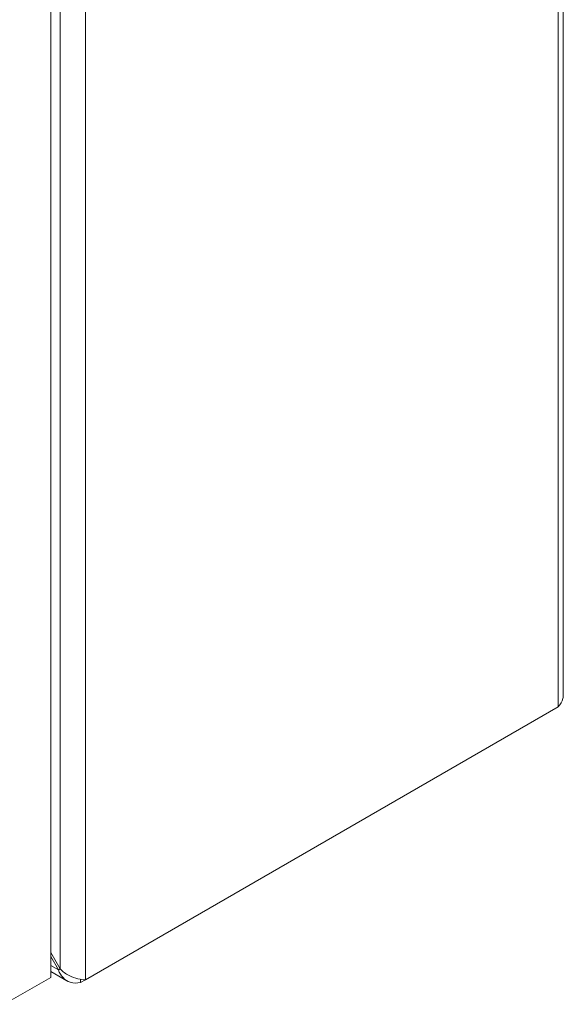
# Model space of a CAD drawing. Units: inches. Extents: x 4 to 98.5, y 1.8 to 61.2.
# Drawn here: x 94.5 to 98.5, y 43.3 to 50.5 of the extents above; entities that cross this region are included whole.
import ezdxf

# ---------------------------------------------------------------- set-up
doc = ezdxf.new("R2010")
doc.units = ezdxf.units.IN
doc.header["$LTSCALE"] = 6
doc.header["$MEASUREMENT"] = 0
doc.layers.add('Visible (ANSI)', color=7, linetype='Continuous', lineweight=5)
doc.layers.add('Visible Narrow (ANSI)', color=7, linetype='Continuous', lineweight=5)

msp = doc.modelspace()

# ---------------------------------------------------------------- linework, layer by layer
at = {"layer": 'Visible (ANSI)'}
for p, q in [((98.47554, 53.77179), (98.47554, 45.52222)), ((94.7325, 51.60057), (94.7325, 43.46085)), ((98.43719, 45.43621), (94.9858, 43.44355)), ((94.80064, 43.52327), (94.7325, 43.64129)), ((94.7325, 43.6121), (94.788, 43.51597)), ((94.84963, 43.43611), (94.7325, 43.50373)), ((94.80064, 43.52327), (94.788, 43.51597)), ((94.7325, 43.46085), (94.39173, 43.26411)), ((94.94962, 43.44605), (94.94962, 43.42266)), ((94.94962, 43.42266), (94.9858, 43.44355))]:
    msp.add_line(p, q, dxfattribs=at)
for points, knots in [([(98.4754, 45.5222), (98.47547, 45.51393), (98.47455, 45.50566), (98.4726, 45.4975), (98.46733, 45.47546), (98.45488, 45.45434), (98.43719, 45.43621)], [0.78539816, 0.78539816, 0.78539816, 0.78539816, 0.99769402, 0.99769402, 0.99769402, 1.57079633, 1.57079633, 1.57079633, 1.57079633]), ([(94.788, 43.51597), (94.80262, 43.47198), (94.83374, 43.43808), (94.87423, 43.4253), (94.89748, 43.41796), (94.92353, 43.4173), (94.94962, 43.42266)], [0, 0, 0, 0, 0.997694, 0.997694, 0.997694, 1.5707963, 1.5707963, 1.5707963, 1.5707963]), ([(94.9858, 43.44355), (94.95502, 43.44266), (94.9082, 43.45157), (94.86564, 43.47374), (94.84119, 43.48648), (94.81833, 43.50336), (94.80064, 43.52327)], [0, 0, 0, 0, 0.997694, 0.997694, 0.997694, 1.5707963, 1.5707963, 1.5707963, 1.5707963])]:
    msp.add_open_spline(points, degree=3, knots=knots, dxfattribs=at)
at = {"layer": 'Visible Narrow (ANSI)'}
for p, q in [((98.43719, 45.43621), (98.43719, 53.75089)), ((94.9858, 51.75823), (94.9858, 43.44355)), ((94.80064, 43.52327), (94.80064, 51.67852)), ((94.7325, 43.54801), (94.788, 43.51597))]:
    msp.add_line(p, q, dxfattribs=at)

doc.saveas('drawing.dxf')
